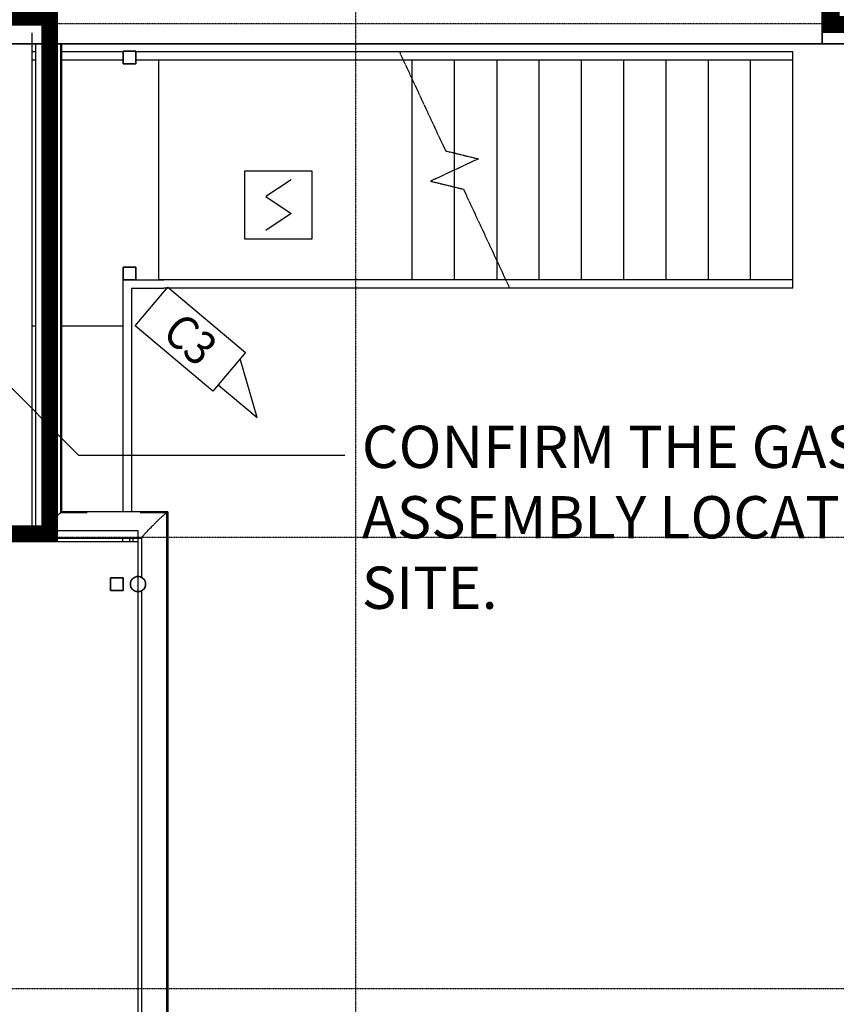
# Model space of a CAD drawing. Extents: x -21350 to 96036, y -3002 to 46867.
# Drawn here: x 17420 to 22250, y 17972 to 23797 of the extents above; entities that cross this region are included whole.
import ezdxf
from ezdxf.enums import TextEntityAlignment as Align

# ---------------------------------------------------------------- set-up
doc = ezdxf.new("R2010")
doc.units = 0
for name, pattern in [('EDG-DASH-3', [4.5, 3, -1.5]), ('X-2549-GC$0$EDG-1DOT-2', [5, 2, -1.4, 0.2, -1.4]), ('X-2549-GC$0$EDG-DASH-3', [4.5, 3, -1.5])]:
    doc.linetypes.add(name, pattern=pattern)
doc.layers.get('0').update_dxf_attribs({"linetype": 'CONTINUOUS'})
for name, color, linetype in [('ARE-GEN', 7, 'EDG-DASH-3'), ('FIR-DETECT', 6, 'CONTINUOUS'), ('NOT-25TXT', 4, 'CONTINUOUS'), ('SEC-DETECT', 6, 'CONTINUOUS'), ('SYM-025', 7, 'CONTINUOUS'), ('SYM-050', 6, 'CONTINUOUS'), ('SYM-ATT', 2, 'CONTINUOUS'), ('SYM-TEXT', 7, 'CONTINUOUS'), ('X-2549-GC$0$A-DETL', 31, 'X-2549-GC$0$EDG-DASH-3'), ('X-2549-GC$0$A-WALL', 8, 'CONTINUOUS'), ('X-2549-GC$0$P-SANR-FIXT', 31, 'X-2549-GC$0$EDG-DASH-3'), ('X-2549-GC$0$RCP-LINES 03-05-2023', 11, 'CONTINUOUS'), ('X-2549-GC$0$S-COLS', 8, 'CONTINUOUS'), ('X-2549-GC$0$S-GRID', 133, 'X-2549-GC$0$EDG-1DOT-2'), ('X-2549-GC$0$S-STRS', 31, 'X-2549-GC$0$EDG-DASH-3'), ('X-2549-GC$0$S-STRS-MBND', 31, 'X-2549-GC$0$EDG-DASH-3'), ('X-2549-GC$0$STAY-OVER', 11, 'CONTINUOUS'), ('X-XREF', 7, 'CONTINUOUS')]:
    doc.layers.add(name, color=color, linetype=linetype)
doc.styles.add('EDG', font='edg.shx', dxfattribs={"width": 0.9})

# ---------------------------------------------------------------- blocks, each defined once
blk = doc.blocks.new('X-2549-GC')
at = {"layer": 'X-2549-GC$0$A-DETL'}
for p, q in [((20243.8, 22258), (20243.8, 22366.3)), ((20243.8, 22258), (20243.8, 22366.3)), ((20317.7, 22208), (18272.5, 22208))]:
    blk.add_line(p, q, dxfattribs=at)
at = {"layer": 'X-2549-GC$0$A-WALL'}
for p, q in [((22165.8, 23924.5), (22165.8, 23654.5)), ((16480.1, 23654.5), (22165.8, 23654.5)), ((22165.8, 23654.5), (23100.8, 23654.5))]:
    blk.add_line(p, q, dxfattribs=at)
at = {"layer": 'X-2549-GC$0$P-SANR-FIXT'}
blk.add_circle((18119.5, 20457.7), 45, dxfattribs=at)
for start, end in [(0, 180), (180, 0)]:
    blk.add_arc((18119.5, 20457.7), 45, start, end, dxfattribs=at)
at = {"layer": 'X-2549-GC$0$RCP-LINES 03-05-2023', "lineweight": 35}
for p, q in [((22165.8, 23654.6), (22165.8, 23924.6)), ((23100.8, 23654.6), (22165.8, 23654.6))]:
    blk.add_line(p, q, dxfattribs=at)
at = {"layer": 'X-2549-GC$0$RCP-LINES 03-05-2023'}
for p, q in [((22165.8, 23654.6), (16480.1, 23654.6)), ((17492.4, 23654.6), (17492.4, 20709.6)), ((17512.4, 23654.6), (17512.4, 20729.5)), ((17662.4, 20879), (17662.4, 23654.6)), ((17669.9, 20885.8), (17669.9, 23654.6)), ((17512.4, 23606.8), (17492.4, 23606.8)), ((18032, 23606.8), (17669.9, 23606.8)), ((18032, 23611.3), (18107, 23611.3)), ((18032, 23536.3), (18032, 23611.3)), ((18107, 23611.3), (18107, 23536.3)), ((18272.5, 23606.8), (18107, 23606.8)), ((21992.6, 23606.8), (18272.5, 23606.8)), ((21992.6, 23556.8), (21992.6, 23606.8)), ((17512.4, 23556.8), (17492.4, 23556.8)), ((18032, 23556.8), (17669.9, 23556.8)), ((18107, 23536.3), (18032, 23536.3)), ((18272.5, 23556.8), (18107, 23556.8)), ((18242.8, 22258), (18242.8, 23556.8)), ((18272.5, 23556.8), (18242.8, 23556.8)), ((21992.6, 23556.8), (18272.5, 23556.8)), ((21992.6, 22258), (21992.6, 23556.8)), ((18032, 22332.6), (18107, 22332.6)), ((18032, 22257.6), (18032, 22332.6)), ((18107, 22332.6), (18107, 22257.6)), ((18032, 22258), (18030.1, 22258)), ((18030.1, 22258), (18030.1, 20885.7)), ((18107, 22257.6), (18032, 22257.6)), ((18107, 22258), (18272.5, 22258)), ((18272.5, 22258), (18242.8, 22258)), ((21992.6, 22258), (18272.5, 22258)), ((21992.6, 22208), (21992.6, 22258)), ((18080.1, 22208), (18080.1, 20885.7)), ((18080.1, 22208), (18272.5, 22208)), ((21992.6, 22208), (18272.5, 22208)), ((17512.4, 21982.7), (17492.4, 21982.7)), ((18030.1, 21982.7), (17669.6, 21982.7)), ((17819.2, 20879), (17662.4, 20879)), ((18296.9, 20885.8), (17669.9, 20885.8)), ((18289.5, 20879), (18132.7, 20879)), ((18289.5, 15363), (18289.5, 20879)), ((18297, 15372), (18297, 20885.8)), ((17512.6, 20729.9), (17492.4, 20729.9)), ((17492.4, 20709.6), (18119.5, 20709.6)), ((17512.4, 20729.5), (18139.5, 20729.5)), ((18030.1, 20709.6), (18030.1, 20729.5)), ((18070.1, 20729.5), (18070.1, 20709.6)), ((18090.1, 20709.6), (18090.1, 20729.5)), ((18119.5, 20709.6), (18119.5, 20502.7)), ((18139.5, 20729.5), (18139.5, 20497.7)), ((17957.6, 20493.8), (18032.6, 20493.8)), ((17957.6, 20418.8), (17957.6, 20493.8)), ((18032.6, 20493.8), (18032.6, 20418.8)), ((18032.6, 20418.8), (17957.6, 20418.8)), ((18119.5, 20412.7), (18119.5, 15310.8)), ((18139.5, 20417.7), (18139.5, 15363.2))]:
    blk.add_line(p, q, dxfattribs=at)
at = {"layer": 'X-2549-GC$0$RCP-LINES 03-05-2023', "lineweight": 25}
blk.add_circle((18119.5, 20457.7), 45, dxfattribs=at)
at = {"layer": 'X-2549-GC$0$RCP-LINES 03-05-2023', "lineweight": 13}
for start, end in [(0, 180), (180, 0)]:
    blk.add_arc((18119.5, 20457.7), 45, start, end, dxfattribs=at)
at = {"layer": 'X-2549-GC$0$RCP-LINES 03-05-2023'}
for points, knots in [([(17512.4, 20729.5), (17512.4, 20730.1), (17513.9, 20732.7), (17519.3, 20739.5), (17525.5, 20746.7), (17531.1, 20753), (17537.6, 20760), (17544.7, 20767.6), (17552.5, 20775.8), (17560.7, 20784.4), (17569.4, 20793.3), (17576.9, 20800.9), (17582.8, 20806.9), (17588.9, 20813), (17596.5, 20820.4), (17605.4, 20829.2), (17614.1, 20837.6), (17622.3, 20845.4), (17630.1, 20852.7), (17637.2, 20859.3), (17643.7, 20865.1), (17649.3, 20870), (17655.5, 20875.2), (17660.9, 20879.2), (17662.4, 20879.5), (17662.4, 20879)], [0, 0, 0, 0, 0.076923, 0.153846, 0.192308, 0.230769, 0.269231, 0.307692, 0.346154, 0.384615, 0.423077, 0.461538, 0.480769, 0.5, 0.538462, 0.576923, 0.615385, 0.653846, 0.692308, 0.730769, 0.769231, 0.807692, 0.846154, 0.923077, 1, 1, 1, 1]), ([(17662.4, 20879), (17663.1, 20879.6), (17664, 20880.5), (17665.2, 20881.7), (17665.9, 20882.4), (17666.5, 20882.9), (17667, 20883.4), (17667.6, 20884), (17668.3, 20884.6), (17669, 20885.2), (17669.7, 20885.7), (17669.9, 20885.8), (17669.9, 20885.8)], [0, 0, 0, 0, 0.0666667, 0.1, 0.1333333, 0.15, 0.1666667, 0.2, 0.2333333, 0.2666667, 0.3333333, 0.4, 0.4, 0.4, 0.4]), ([(18139.5, 20729.5), (18139.5, 20730.1), (18140.9, 20732.7), (18146.3, 20739.5), (18152.6, 20746.7), (18158.2, 20753), (18164.6, 20760), (18171.7, 20767.6), (18179.5, 20775.8), (18187.8, 20784.4), (18196.5, 20793.3), (18203.9, 20800.9), (18209.9, 20806.9), (18216, 20813), (18223.5, 20820.4), (18232.4, 20829.2), (18241.1, 20837.6), (18249.4, 20845.4), (18257.2, 20852.7), (18264.3, 20859.3), (18270.7, 20865.1), (18276.3, 20870), (18282.6, 20875.2), (18288, 20879.2), (18289.5, 20879.5), (18289.5, 20879)], [0, 0, 0, 0, 0.076923, 0.153846, 0.192308, 0.230769, 0.269231, 0.307692, 0.346154, 0.384615, 0.423077, 0.461538, 0.480769, 0.5, 0.538462, 0.576923, 0.615385, 0.653846, 0.692308, 0.730769, 0.769231, 0.807692, 0.846154, 0.923077, 1, 1, 1, 1]), ([(18289.5, 20879), (18290.1, 20879.6), (18291.1, 20880.5), (18292.3, 20881.7), (18293, 20882.4), (18293.5, 20882.9), (18294.1, 20883.4), (18294.7, 20884), (18295.3, 20884.6), (18296.1, 20885.2), (18296.7, 20885.7), (18296.9, 20885.8), (18296.9, 20885.8)], [0, 0, 0, 0, 0.0666667, 0.1, 0.1333333, 0.15, 0.1666667, 0.2, 0.2333333, 0.2666667, 0.3333333, 0.4, 0.4, 0.4, 0.4])]:
    blk.add_open_spline(points, degree=3, knots=knots, dxfattribs=at)
at = {"layer": 'X-2549-GC$0$S-COLS'}
for p, q in [((18107, 23611.3), (18032, 23611.3)), ((18032, 23611.3), (18032, 23536.3)), ((18107, 23536.3), (18107, 23611.3)), ((18032, 23536.3), (18107, 23536.3)), ((18107, 22332.5), (18032, 22332.5)), ((18032, 22332.5), (18032, 22257.5)), ((18107, 22257.5), (18107, 22332.5)), ((18032, 22257.5), (18107, 22257.5)), ((18032.6, 20493.8), (17957.6, 20493.8)), ((17957.6, 20493.8), (17957.6, 20418.8)), ((18032.6, 20418.8), (18032.6, 20493.8)), ((17957.6, 20418.8), (18032.6, 20418.8))]:
    blk.add_line(p, q, dxfattribs=at)
at = {"layer": 'X-2549-GC$0$S-GRID'}
for p, q in [((19407.9, -3001.7), (19407.9, 46067.3)), ((58490, 23772), (-890.5, 23772)), ((58490, 20733), (-890.5, 20733)), ((58490, 18063), (-890.5, 18063))]:
    blk.add_line(p, q, dxfattribs=at)
at = {"layer": 'X-2549-GC$0$S-STRS'}
for p, q in [((21992.6, 23606.7), (19665.4, 23606.7)), ((21992.6, 23556.7), (21992.6, 23606.7)), ((19740.9, 23556.7), (19688.7, 23556.7)), ((19991.5, 23556.7), (19740.9, 23556.7)), ((19740.9, 23444.7), (19740.9, 23556.7)), ((19740.9, 23444.7), (19740.9, 23556.7)), ((20243.8, 23556.7), (19991.5, 23556.7)), ((19991.5, 23007.8), (19991.5, 23556.7)), ((19991.5, 23007.8), (19991.5, 23556.7)), ((20492.6, 23556.7), (20243.8, 23556.7)), ((20243.8, 22366.3), (20243.8, 23556.7)), ((20243.8, 22366.3), (20243.8, 23556.7)), ((20743.3, 23556.7), (20492.6, 23556.7)), ((20492.6, 22258), (20492.6, 23556.7)), ((20492.6, 22258), (20492.6, 23556.7)), ((20993.9, 23556.7), (20743.3, 23556.7)), ((20743.3, 22258), (20743.3, 23556.7)), ((20743.3, 22258), (20743.3, 23556.7)), ((21242.7, 23556.7), (20993.9, 23556.7)), ((20993.9, 22258), (20993.9, 23556.7)), ((20993.9, 22258), (20993.9, 23556.7)), ((21493.2, 23556.7), (21242.7, 23556.7)), ((21242.7, 22258), (21242.7, 23556.7)), ((21242.7, 22258), (21242.7, 23556.7)), ((21742.1, 23556.7), (21493.2, 23556.7)), ((21493.2, 22258), (21493.2, 23556.7)), ((21493.2, 22258), (21493.2, 23556.7)), ((21992.6, 23556.7), (21742.1, 23556.7)), ((21742.1, 22258), (21742.1, 23556.7)), ((21742.1, 22258), (21742.1, 23556.7)), ((21992.6, 22258), (21992.6, 23556.7)), ((21992.6, 22258), (21992.6, 23556.7)), ((19991.5, 22806.9), (19991.5, 22907.3)), ((19991.5, 22806.9), (19991.5, 22907.3)), ((20492.6, 22258), (20294.3, 22258)), ((20743.3, 22258), (20492.6, 22258)), ((20993.9, 22258), (20743.3, 22258)), ((21242.7, 22258), (20993.9, 22258)), ((21493.2, 22258), (21242.7, 22258)), ((21742.1, 22258), (21493.2, 22258)), ((21992.6, 22258), (21742.1, 22258)), ((21992.6, 22208), (21992.6, 22258)), ((21992.6, 22208), (20317.7, 22208))]:
    blk.add_line(p, q, dxfattribs=at)
at = {"layer": 'X-2549-GC$0$S-STRS-MBND'}
for p, q in [((19665.4, 23606.7), (19938.7, 23020.6)), ((19740.9, 22258), (19740.9, 23444.7)), ((19740.9, 22258), (19740.9, 23444.7)), ((19938.7, 23020.6), (20133.1, 22973.4)), ((20133.1, 22973.4), (19849.9, 22841.3)), ((19991.5, 22907.3), (19991.5, 23007.8)), ((19991.5, 22907.3), (19991.5, 23007.8)), ((19849.9, 22841.3), (20044.4, 22794)), ((19991.5, 22258), (19991.5, 22806.9)), ((19991.5, 22258), (19991.5, 22806.9)), ((20044.4, 22794), (20317.7, 22208)), ((18080.1, 22258), (18030.1, 22258)), ((18080.1, 22258), (18272.5, 22258)), ((18272.5, 22258), (18242.8, 22258)), ((20294.3, 22258), (18272.5, 22258)), ((18080.1, 22208), (18080.1, 22187)), ((18080.1, 22208), (18272.5, 22208))]:
    blk.add_line(p, q, dxfattribs=at)
at = {"layer": 'X-2549-GC$0$STAY-OVER'}
for p, q in [((17492.4, 23719.5), (17492.4, 20774.5)), ((17492.4, 20774.5), (18119.5, 20774.5)), ((18119.5, 20774.5), (18119.5, 15205.7))]:
    blk.add_line(p, q, dxfattribs=at)
blk = doc.blocks.new('DET-SMOK')
at = {"layer": 'SYM-025', "linetype": 'ByBlock'}
blk.add_lwpolyline([(75, 150), (-75, 50), (75, -50), (-75, -150)], dxfattribs=at)
at = {"layer": 'SYM-050', "color": 0, "linetype": 'ByBlock', "ltscale": 0.75}
blk.add_lwpolyline([(-200, 200), (-200, -200), (200, -200), (200, 200)], close=True, dxfattribs=at)
at = {"layer": 'SYM-ATT', "linetype": 'ByBlock', "style": 'EDG', "width": 0.9}
for tag, p in [('CHAN', (300, 100)), ('TYPE', (300, -200))]:
    blk.add_attdef(tag, p, '', height=200, dxfattribs=at)
at = {"layer": 'SYM-ATT', "color": 255, "linetype": 'ByBlock', "style": 'EDG', "width": 0.9}
for tag, flags in [('RATING', 3), ('MOUNT', 3), ('EQUIP', 3), ('NAME', 3), ('ID', 9)]:
    blk.add_attdef(tag, (0, 0), '', height=200, dxfattribs=dict(at, flags=flags))
at = {"layer": 'SYM-TEXT', "color": 255, "linetype": 'ByBlock', "style": 'EDG', "width": 0.9, "flags": 3}
blk.add_attdef('TEXT', (0, 0), '', height=200, dxfattribs=at)
blk = doc.blocks.new('DET-CAM')
at = {"color": 0, "linetype": 'ByBlock'}
blk.add_lwpolyline([(600, 100), (900, 100), (600, -100)], dxfattribs=at)
at = {"layer": 'SYM-050', "color": 0, "linetype": 'ByBlock'}
blk.add_lwpolyline([(0, 150), (0, -150), (600, -150), (600, 150)], close=True, dxfattribs=at)
at = {"layer": 'SYM-ATT', "linetype": 'ByBlock', "style": 'EDG', "width": 0.9}
for tag, p in [('MOUNT', (400, 500)), ('TYPE', (400, 200))]:
    blk.add_attdef(tag, p, '', height=200, dxfattribs=at)
at = {"layer": 'SYM-ATT', "color": 255, "linetype": 'ByBlock', "style": 'EDG', "width": 0.9}
for tag, flags in [('RATING', 3), ('EQUIP', 3), ('NAME', 3), ('ID', 9)]:
    blk.add_attdef(tag, (0, 0), '', height=200, dxfattribs=dict(at, flags=flags))
at = {"layer": 'SYM-ATT', "linetype": 'ByBlock', "style": 'EDG', "width": 0.9}
blk.add_attdef('CHAN', text='', height=200, dxfattribs=at).set_placement((300, 0), align=Align.MIDDLE_CENTER)
at = {"layer": 'SYM-TEXT', "color": 255, "linetype": 'ByBlock', "style": 'EDG', "width": 0.9, "flags": 3}
blk.add_attdef('TEXT', (0, 0), '', height=200, dxfattribs=at)

msp = doc.modelspace()

# ---------------------------------------------------------------- linework, layer by layer
at = {"layer": 'ARE-GEN', "const_width": 100}
msp.add_lwpolyline([(22219.3, 27966.3), (25511.4, 27966.3), (25511.4, 23767.7), (22219.3, 23767.7)], close=True, dxfattribs=at)
msp.add_lwpolyline([(16293.6, 14190.2), (16293.6, 20754.8), (17596.8, 20754.8), (17596.8, 23811.2), (16346.8, 23811.2), (16346.8, 26814.4), (13208.5, 26814.4), (13208.5, 16502.4)], dxfattribs=at)
at = {"layer": 'NOT-25TXT'}
for p, q in [((15255.7, 23732.5), (17768.5, 21219.7)), ((17768.5, 21219.7), (19343.5, 21219.7))]:
    msp.add_line(p, q, dxfattribs=at)

# ---------------------------------------------------------------- block references
at = {"layer": 'FIR-DETECT'}
msp.add_blockref('DET-SMOK', (18950, 22700), dxfattribs=at)
at = {"layer": 'SEC-DETECT'}
ref = msp.add_blockref('DET-CAM', (18200, 22100), dxfattribs=dict(at, xscale=-1, rotation=139.8990924537878))
ref.add_attrib('CHAN', 'C3', dxfattribs={"layer": 'SYM-ATT', "linetype": 'ByBlock', "height": 200, "rotation": 319.19242, "style": 'EDG', "width": 0.9}).set_placement((18429.5, 21906.8), align=Align.MIDDLE_CENTER)
at = {"layer": 'X-XREF'}
msp.add_blockref('X-2549-GC', (0, 0), dxfattribs=at)

# ---------------------------------------------------------------- texts
at = {"layer": 'NOT-25TXT', "insert": (19443.5, 21394.7), "char_height": 250, "attachment_point": 1, "style": 'EDG'}
msp.add_mtext_dynamic_manual_height_columns('CONFIRM THE GAS VALVE ASSEMBLY LOCATION ON SITE. ', width=4700, gutter_width=1250, heights=[0], dxfattribs=at)

doc.saveas('drawing.dxf')
